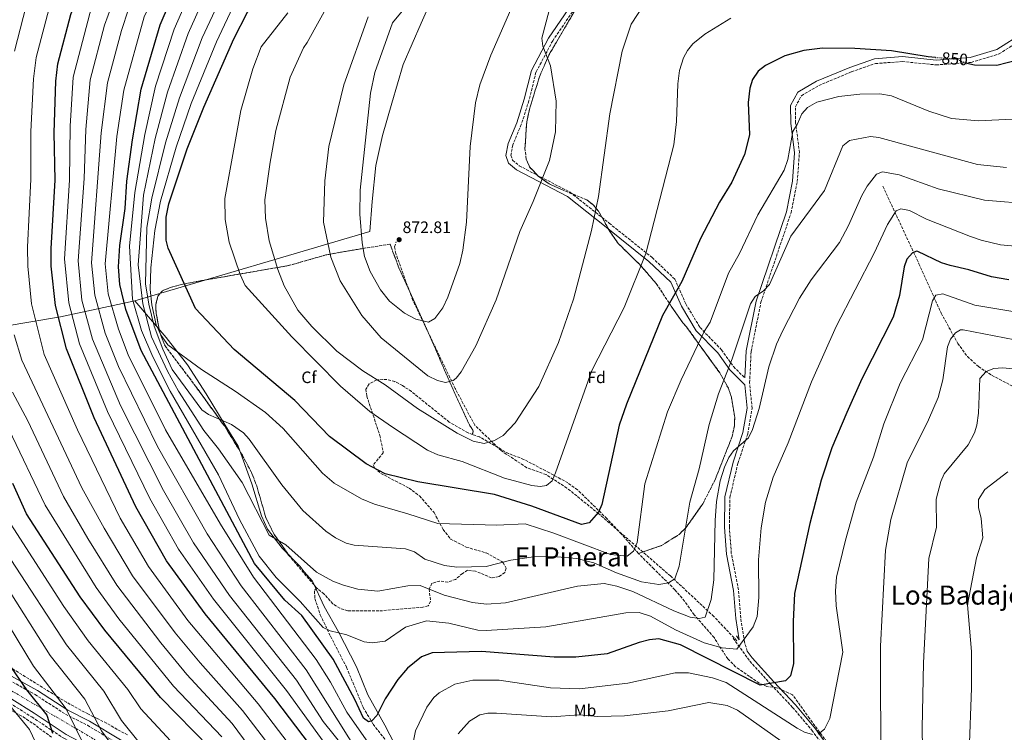
# Model space of a CAD drawing. Units: metres. Extents: x 617642 to 621121, y 4731747 to 4734119.
# Drawn here: x 619380 to 619974, y 4733326 to 4733756 of the extents above; entities that cross this region are included whole.
import ezdxf
from ezdxf.enums import TextEntityAlignment as Align

# ---------------------------------------------------------------- set-up
doc = ezdxf.new("R2010")
doc.units = ezdxf.units.M
doc.header["$MEASUREMENT"] = 0
for name, pattern in [('DGN Style 3', [2.435891, 1.739922, -0.695969]), ('DGN Style 5', [1.217945, 0.521977, -0.695969]), ('DGN Style 7', [3.479844, 1.56593, -0.695969, 0.521977, -0.695969])]:
    doc.linetypes.add(name, pattern=pattern)
for name, color, linetype, lineweight in [('Camino', 7, 'DGN Style 3', 0), ('Cota de curva de nivel directora', 7, 'Continuous', 0), ('Cota de punto acotado terreno', 7, 'Continuous', 0), ('Curva de nivel directora', 30, 'Continuous', 30), ('Curva de nivel directora no vista', 30, 'DGN Style 5', 30), ('Curva de nivel intermedia', 30, 'Continuous', 0), ('Etiqueta de uso rústico', 92, 'Continuous', 0), ('Etiqueta de zona arbolada', 92, 'Continuous', 0), ('Linea de separación interior de zonas arboladas', 92, 'DGN Style 3', 0), ('Límite de municipio', 7, 'Continuous', 0), ('Línea eléctrica', 6, 'DGN Style 7', 0), ('Margen derecho', 7, 'Continuous', 0), ('Punto acotado terreno (símbolo)', 7, 'Continuous', 0), ('Senda', 7, 'DGN Style 3', 0), ('Texto de Área (paraje) menor', 7, 'Continuous', 0), ('Vaguada', 142, 'DGN Style 3', 13), ('Zona arbolada', 92, 'DGN Style 3', 0)]:
    doc.layers.add(name, color=color, linetype=linetype, lineweight=lineweight)
doc.styles.add('Style-Arial', font='arial.ttf')

# ---------------------------------------------------------------- blocks, each defined once
blk = doc.blocks.new('5PATER')
at = {"layer": 'Punto acotado terreno (símbolo)', "linetype": 'Continuous', "lineweight": 0}
h = blk.add_hatch(color=51, dxfattribs=at)
edge = h.paths.add_edge_path()
edge.add_ellipse((0, 0), major_axis=(-0.11, -0.111), ratio=0.999422, start_angle=0, end_angle=360)

msp = doc.modelspace()

# ---------------------------------------------------------------- linework, layer by layer
at = {"layer": 'Camino', "color": 7, "linetype": 'DGN Style 3', "lineweight": 0}
for points in [[(619733.11, 4733788.56, 863), (619701.9, 4733742.94, 863.91), (619691.84, 4733723.92, 865.55), (619687.54, 4733706.79, 866.3), (619682.99, 4733692.37, 866.29), (619677.87, 4733680.13, 866.65), (619676.73, 4733673.9, 866.53), (619677.73, 4733670.89, 866.15), (619681.68, 4733667.49, 865.92), (619712.41, 4733651.52, 862.66), (619735.99, 4733632.84, 857.88), (619761.92, 4733612.07, 853.69), (619775.61, 4733599.06, 850.69), (619782.22, 4733584.13, 848.28), (619790.81, 4733569.82, 844.88), (619803.8, 4733556.43, 840.34), (619811.03, 4733546.24, 838.34), (619817.8, 4733539.48, 836.61)], [(619819.26, 4733374.54, 829.25), (619817.58, 4733380.15, 829.43), (619815.35, 4733394.53, 830.7), (619814.02, 4733411.57, 831.61), (619809.68, 4733433.48, 832.7), (619808.49, 4733449.53, 833.23), (619808.84, 4733467.35, 833.56), (619813.62, 4733487.87, 834.27), (619819.6, 4733505.69, 834.45), (619822.22, 4733521.08, 835.39), (619820.73, 4733536.56, 835.87), (619821.62, 4733555.42, 836.58), (619827.56, 4733585.11, 838.17), (619845.7, 4733639.02, 841.26), (619849.45, 4733657.91, 842.04), (619850.75, 4733675.47, 843.94), (619848.48, 4733693.45, 844.69), (619848.32, 4733703.07, 844.88), (619852.02, 4733709.79, 845), (619862.47, 4733715.94, 845.66), (619882.21, 4733724.16, 846.79), (619896.64, 4733729.18, 847.78), (619912.89, 4733730.41, 848.47), (619933.31, 4733728.35, 848.48), (619954.37, 4733729.86, 849.43), (619971.21, 4733734.96, 849.67), (619987.61, 4733745.45, 850.33)], [(619205.86, 4733442.49, 718.64), (619209.46, 4733436.09, 721.07), (619213.09, 4733432.17, 722.6), (619232.7, 4733423.06, 727.66), (619252.44, 4733415.14, 732.42), (619263.6, 4733403.29, 734.47), (619268.73, 4733401, 734.96), (619273.7, 4733399.79, 735.02), (619282.39, 4733395.47, 735.41), (619300.26, 4733384.02, 736.53), (619315.85, 4733376.86, 735.6), (619328.28, 4733368.98, 736.84), (619348.52, 4733354.9, 740.09), (619374.38, 4733343.2, 743.66), (619387.6, 4733334.84, 747.79), (619406.97, 4733321.95, 751.62), (619432.72, 4733308.44, 757.73), (619447.16, 4733299.71, 758.81), (619457.09, 4733293.33, 760), (619475.7, 4733281.36, 764.61), (619504.73, 4733265.69, 766.31), (619523.63, 4733256.11, 766.73)], [(619258.59, 4733412.42, 732.42), (619270.83, 4733406.54, 735.7), (619280.19, 4733402.57, 736.71), (619295.41, 4733398.49, 738.16), (619298.28, 4733396.86, 739.18), (619310.71, 4733392.04, 738.99), (619320.33, 4733389.81, 739.13), (619326.36, 4733386.25, 739.28), (619343.8, 4733374.46, 741.69), (619371.86, 4733358.3, 748.56), (619389.6, 4733348.32, 751.75), (619407.93, 4733336.56, 754.75), (619421.18, 4733329.81, 757.14), (619439.63, 4733318.68, 762.62), (619452.07, 4733310.83, 765.4), (619460.54, 4733305.18, 766.19), (619475.54, 4733294.47, 766), (619518.55, 4733271.11, 770.34), (619536.96, 4733260.18, 771.25)], [(619872.02, 4733307.65, 816.59), (619858.73, 4733326.27, 819.72), (619846.64, 4733340.61, 822.47), (619833.56, 4733354.49, 824.66), (619820.36, 4733369, 828.7), (619810.83, 4733382.42, 830.48)]]:
    msp.add_polyline3d(points, dxfattribs=at)
at = {"layer": 'Curva de nivel directora', "color": 30, "linetype": 'Continuous', "lineweight": 30, "flags": 128}
for points, elevation in [([(619399.38, 4733606.94), (619399.29, 4733617.57), (619401.68, 4733658.89), (619401.11, 4733687.29), (619402.19, 4733718.52), (619403.32, 4733729.02), (619411.11, 4733758.74), (619417.61, 4733776.5), (619421.54, 4733784.26), (619438.23, 4733810.34), (619448.62, 4733823.51), (619460.63, 4733841.23), (619471.42, 4733860.09), (619501.63, 4733933.29), (619515.45, 4733968.91), (619526.15, 4733995.77), (619541.14, 4734028.51), (619567.97, 4734078.56), (619575.36, 4734093.96)], 800), ([(619932.78, 4733732.94), (619928.44, 4733733.26), (619906.33, 4733736.86), (619884.1, 4733738.28), (619864.69, 4733738.44), (619853.49, 4733737.12), (619841.87, 4733733.86), (619830.29, 4733728.06), (619825.84, 4733724.67), (619822.37, 4733719.56), (619820.79, 4733714.36), (619819.94, 4733705.72), (619820.68, 4733686.09), (619817.59, 4733674.37), (619809.93, 4733657.64), (619802.53, 4733645.54), (619791.12, 4733623.65), (619779.81, 4733597.73), (619768.13, 4733577.13), (619746.36, 4733523.58), (619742.01, 4733511.02), (619731.65, 4733462.95), (619729.52, 4733458.41), (619724, 4733451.89), (619719.24, 4733450.93), (619689.34, 4733461.96), (619666.79, 4733469.05), (619620.58, 4733476.64), (619610.65, 4733479.1), (619600.85, 4733481.55), (619589.32, 4733487.58), (619567.23, 4733504.13), (619546.26, 4733525.91), (619509.67, 4733556.54), (619486.48, 4733581.32), (619469.93, 4733617.7), (619468.69, 4733622.55), (619468.79, 4733636.46), (619470.4, 4733644.46), (619481.31, 4733677.63), (619491.39, 4733702.96), (619509.55, 4733744.2), (619542.5, 4733808.59)], 850), ([(619977.15, 4733598.61), (619966.6, 4733600.4), (619952.89, 4733604.74), (619941.62, 4733607.21), (619936.58, 4733608.83), (619922.2, 4733615.71), (619921.51, 4733615.9), (619918.92, 4733614.85), (619915.62, 4733611.15), (619913.92, 4733606.44), (619911.2, 4733589.28), (619907.28, 4733576.04), (619888.49, 4733538.84), (619879.47, 4733518.58), (619870.23, 4733497.3), (619863.79, 4733477.64), (619857.1, 4733451.54), (619847.78, 4733409.34), (619846.98, 4733392.51), (619847.2, 4733367), (619845.3, 4733359.7), (619842.29, 4733356.57), (619827.1, 4733354.01), (619778.96, 4733378.4), (619766.02, 4733381.92), (619760.41, 4733381.45), (619754.02, 4733379.71), (619734.68, 4733372.86), (619715.93, 4733370.92), (619702.9, 4733370.85), (619658.88, 4733374.25), (619629.13, 4733373.44), (619622.76, 4733371.2), (619614.4, 4733364.25), (619608.43, 4733357.47), (619600.87, 4733345.84), (619595.81, 4733335.62), (619592.85, 4733332.55), (619590.7, 4733331.94), (619587.77, 4733334.02), (619582.58, 4733345.45), (619569.42, 4733369.69), (619550.63, 4733396.04), (619540.32, 4733405.39), (619521.92, 4733427.39), (619453.71, 4733556.06), (619444.32, 4733580.76), (619440.76, 4733595.88), (619439.99, 4733606.46), (619440.67, 4733619.38), (619443.88, 4733641.64), (619445.05, 4733658.13), (619448.41, 4733683.13), (619453.69, 4733713.67), (619465.03, 4733752.48), (619480.71, 4733789.2)], 825), ([(619982.3, 4733731.14), (619969.97, 4733727.93), (619956.44, 4733728.17), (619951.74, 4733729.14)], 850), ([(619572.91, 4733295.03), (619534.27, 4733346.02), (619492.32, 4733396.96), (619468.93, 4733429.06), (619450.48, 4733461.64), (619425.31, 4733515.4), (619408.55, 4733557.04), (619401.9, 4733583.18), (619399.38, 4733606.94)], 800), ([(619653.77, 4733037.4), (619648.29, 4733061.05), (619641.72, 4733085.35), (619618.61, 4733131.54), (619612.43, 4733151.45), (619609.15, 4733158.61), (619598.02, 4733177.41), (619572.02, 4733212.41), (619565, 4733226.58), (619557.84, 4733249.43), (619555.64, 4733253.93), (619552.67, 4733258.02), (619543.11, 4733268.17), (619527.3, 4733281.36), (619515.96, 4733289.68), (619510, 4733295.33), (619502.87, 4733304.32), (619495.2, 4733315.95), (619465.28, 4733346.5), (619431.67, 4733387.14), (619416.82, 4733407.37), (619384.52, 4733457.41), (619376.27, 4733475.75)], 775), ([(619373.39, 4733367.38), (619384.37, 4733351.14), (619396.67, 4733335.88), (619400.08, 4733325.06)], 750)]:
    msp.add_lwpolyline(points, dxfattribs=dict(at, elevation=elevation))
at = {"layer": 'Curva de nivel directora no vista', "color": 30, "linetype": 'DGN Style 5', "lineweight": 30, "elevation": 850, "flags": 128}
msp.add_lwpolyline([(619932.78, 4733732.94), (619945.65, 4733731.98), (619951.54, 4733729.19), (619951.74, 4733729.14)], dxfattribs=at)
at = {"layer": 'Curva de nivel intermedia', "color": 30, "linetype": 'Continuous', "lineweight": 0, "flags": 128}
for points, elevation in [([(619377.15, 4733736.6), (619385.93, 4733770.4), (619394.82, 4733793.96), (619407.92, 4733821.62), (619431.57, 4733853.74), (619444.33, 4733875.1), (619452.94, 4733895.23), (619476.9, 4733962.23), (619490.12, 4733995.55), (619505.64, 4734027.03), (619530.7, 4734071.48), (619545.35, 4734093.45)], 790), ([(619542.33, 4733319.01), (619524.2, 4733342.74), (619481.81, 4733393.12), (619458.03, 4733425.54), (619441.03, 4733454.89), (619415.15, 4733508.05), (619395.14, 4733553.56), (619387.44, 4733584.16), (619385.17, 4733606.83), (619384.96, 4733618.33), (619387.13, 4733659.44), (619387.12, 4733688.14), (619388.67, 4733719.89), (619390.23, 4733732.81), (619399.08, 4733766.44), (619407.49, 4733787.43), (619421.56, 4733813.55), (619444.7, 4733845.41), (619456.57, 4733865.18), (619469.35, 4733895.2), (619510.18, 4734000.12), (619524.73, 4734030.64), (619560.31, 4734093.71)], 795), ([(619598.84, 4733273.24), (619569.66, 4733311.57), (619541.3, 4733350.76), (619497.18, 4733405.84), (619476.07, 4733436.15), (619458.76, 4733466.57), (619433.28, 4733519.09), (619416.41, 4733559.92), (619409.9, 4733584.75), (619407.46, 4733611.35), (619410.36, 4733658.74), (619410.74, 4733691.46), (619412.6, 4733721.02), (619422.6, 4733759.49), (619427.1, 4733771.7), (619431.02, 4733779.73), (619446.72, 4733806.11), (619456.37, 4733819.17), (619467.84, 4733836.88), (619480.06, 4733858.51), (619511.92, 4733929.76), (619519.03, 4733947.69), (619551.53, 4734024.92), (619586.07, 4734094.15)], 805), ([(619604.03, 4733281.6), (619563.47, 4733331.98), (619547.26, 4733356.99), (619506.87, 4733408.08), (619485.3, 4733439.94), (619467.04, 4733471.5), (619441.26, 4733522.78), (619424.28, 4733562.79), (619417.9, 4733586.31), (619415.59, 4733610.13), (619419.2, 4733659.88), (619420.16, 4733689.37), (619422.91, 4733719.27), (619431.56, 4733752.4), (619438.24, 4733770.73), (619452.67, 4733797.58), (619475.05, 4733832.53), (619487.83, 4733855.17), (619522.52, 4733926.97), (619537.83, 4733964.48), (619572.07, 4734043.29), (619596.76, 4734094.34)], 810), ([(619425.59, 4733589.39), (619423.72, 4733608.9), (619429.57, 4733687.29), (619433.24, 4733717.53), (619441.78, 4733749.23), (619446.06, 4733762.09), (619461.3, 4733793.27), (619494.97, 4733850.56), (619525.55, 4733909.04), (619550.11, 4733964.12), (619581.27, 4734038.68), (619607.28, 4734094.52)], 815), ([(619602.03, 4733302.85), (619577.69, 4733337.73), (619567.76, 4733355.75), (619559.18, 4733369.45), (619521.42, 4733419.2), (619501.42, 4733451.24), (619468.37, 4733508.19), (619445.8, 4733553.47), (619439.87, 4733568.9), (619433.73, 4733590.2), (619431.83, 4733608.36), (619438.99, 4733685.21), (619443.14, 4733713.16), (619455.54, 4733757.29), (619472.21, 4733793.42), (619528.36, 4733892.35)], 820), ([(619756.96, 4733764.71), (619749.29, 4733753.06), (619743.74, 4733736.63), (619736.44, 4733698.82), (619729.58, 4733649.04), (619725.28, 4733628.46), (619714.51, 4733587.03), (619705.49, 4733560.9), (619693.61, 4733534.17), (619679.18, 4733512.41), (619671.95, 4733504.6), (619666.71, 4733501.61), (619660.48, 4733499.91), (619653.91, 4733501.18), (619644.34, 4733506.19), (619620.41, 4733520.89), (619600.82, 4733535.24), (619587.46, 4733543.72), (619571.6, 4733555.65), (619556.64, 4733570.49), (619548.2, 4733580.32), (619540, 4733595.07), (619536.09, 4733604.9), (619530.9, 4733622.13), (619528.65, 4733635.94), (619528.33, 4733646.91), (619531.36, 4733669.6), (619534.88, 4733688.76), (619543.51, 4733720.94), (619551.52, 4733738.72), (619553.73, 4733741.99), (619613.78, 4733850.32)], 860), ([(619990.06, 4733618.26), (619972.18, 4733619.8), (619960.46, 4733622.55), (619954.03, 4733624.89), (619927.49, 4733635.27), (619917.19, 4733640.43), (619912.03, 4733641.49), (619909.11, 4733640.33), (619903.9, 4733632.03), (619895.85, 4733614.66), (619872.92, 4733570.5), (619857.99, 4733537.02), (619844.01, 4733500.35), (619834.88, 4733479.56), (619830.27, 4733464.42), (619827.74, 4733448.93), (619826.18, 4733429.72), (619826.22, 4733406.82), (619825.33, 4733395.49), (619822.84, 4733389.28), (619813.07, 4733375.65), (619804.13, 4733376.57), (619793.2, 4733379.61), (619776, 4733387.32), (619760.83, 4733395.62), (619754.07, 4733397.77), (619745.95, 4733397.66), (619697.82, 4733389.29), (619661.81, 4733386.92), (619656.83, 4733387.22), (619639.2, 4733391.41), (619625.74, 4733392.86), (619613.11, 4733389.08), (619600.76, 4733380.56), (619593.05, 4733379.56), (619588.08, 4733380.23), (619577.78, 4733384.32), (619567.6, 4733386.77), (619563.48, 4733388.85), (619549.48, 4733404.54), (619535.14, 4733419.03), (619524.78, 4733431.85), (619512.89, 4733453.96), (619500.29, 4733480.95), (619471.13, 4733531.39), (619460.73, 4733552.19), (619453.83, 4733567.99), (619448.43, 4733586.89), (619446.52, 4733619.04), (619449.84, 4733651.41), (619455.75, 4733686.46), (619462.37, 4733715.44), (619473.53, 4733749.91), (619489.11, 4733785.42)], 830), ([(619991.6, 4733644.37), (619962.5, 4733646.64), (619934.47, 4733653.49), (619910.96, 4733662.04), (619900.91, 4733663.88), (619897.25, 4733662.38), (619891.69, 4733655.2), (619888.47, 4733649.57), (619880.33, 4733631.36), (619874.88, 4733621.2), (619857.91, 4733598.61), (619850.91, 4733587.52), (619840.66, 4733568.12), (619836.86, 4733559.73), (619832.22, 4733546.12), (619826.39, 4733520.91), (619822.36, 4733508.23), (619820, 4733503.33), (619811.09, 4733495.48), (619808.19, 4733491.39), (619805.53, 4733485.5), (619802.91, 4733477.31), (619800.75, 4733464.84), (619799.86, 4733453.43), (619799.23, 4733417.59), (619797.49, 4733405.77), (619793.97, 4733395.1), (619790.22, 4733394.23), (619784.86, 4733394.97), (619775.05, 4733398.82), (619750.23, 4733410.59), (619740.59, 4733413.77), (619732.91, 4733415.3), (619716.88, 4733413.72), (619673.53, 4733403.75), (619661.98, 4733402.8), (619653.45, 4733403.85), (619636.42, 4733408.41), (619622, 4733414.2), (619614.43, 4733413.9), (619596.46, 4733410.83), (619584.34, 4733412.04), (619575.72, 4733414.39), (619569.3, 4733416.68), (619559.34, 4733422.21), (619541, 4733438.63), (619530.76, 4733444.52), (619514.52, 4733476.29), (619500.36, 4733496.71), (619491.5, 4733507.75), (619476.07, 4733531.55), (619469.51, 4733543.53), (619459.77, 4733564.26), (619454.55, 4733584.14), (619451.73, 4733607.79), (619454.98, 4733649.67), (619462.08, 4733683.88), (619469.53, 4733712), (619482.03, 4733747.34), (619495.31, 4733777.16)], 835), ([(619975.69, 4733666.48), (619958.13, 4733668.34), (619898.59, 4733684.59), (619893.62, 4733685.13), (619880.9, 4733682.75), (619876.98, 4733679.56), (619865.83, 4733652.54), (619845.5, 4733625.04), (619832.62, 4733595.93), (619829.15, 4733592.02), (619824.08, 4733588.5), (619821.35, 4733584.14), (619810.12, 4733551.03), (619801.86, 4733529.75), (619796.27, 4733511.37), (619790.34, 4733484.59), (619784.66, 4733464.48), (619778.17, 4733425.89), (619775.52, 4733418.15), (619771.73, 4733415.67), (619765.98, 4733414.79), (619755.49, 4733416.46), (619740.36, 4733421.89), (619726.79, 4733427.87), (619716.41, 4733430.43), (619702.23, 4733431.68), (619690.35, 4733431.46), (619676.73, 4733429.39), (619661.68, 4733425.58), (619644.07, 4733425.25), (619636.59, 4733426.28), (619624.76, 4733429.97), (619618.44, 4733434.54), (619613.17, 4733436.34), (619582.19, 4733438.46), (619577.35, 4733439.72), (619570.9, 4733442.86), (619565.05, 4733446.93), (619551.14, 4733459.39), (619538.48, 4733474.95), (619518.77, 4733502.55), (619515.39, 4733506.25), (619508.15, 4733511.34), (619494.26, 4733517.42), (619490.16, 4733520.28), (619472.43, 4733544.55), (619466.65, 4733556.73), (619461.49, 4733570.63), (619458.21, 4733584.04), (619456.33, 4733596.33), (619457.13, 4733630.29), (619460.12, 4733647.93), (619468.4, 4733681.31), (619476.69, 4733708.55), (619490.53, 4733744.77), (619505.91, 4733777.87)], 840), ([(619979.18, 4733695.62), (619958.74, 4733694.57), (619942.47, 4733695.99), (619928.85, 4733700.41), (619906.34, 4733709.66), (619899.32, 4733710.92), (619887.22, 4733710.7), (619874.5, 4733709.28), (619861.29, 4733705.81), (619855.55, 4733702.58), (619852.16, 4733698.87), (619849.5, 4733692.4), (619846.83, 4733688.16), (619843.74, 4733671.22), (619841.55, 4733664.87), (619825.62, 4733637.8), (619814.52, 4733614.59), (619807.89, 4733602.62), (619796.93, 4733573.04), (619793.39, 4733567.43), (619779.39, 4733538.28), (619771.22, 4733518.88), (619757.45, 4733475.43), (619752.87, 4733440.02), (619750.68, 4733434.8), (619746.76, 4733431.77), (619736.76, 4733432.95), (619702.61, 4733445.83), (619685.29, 4733451.35), (619668.29, 4733450.56), (619632.53, 4733451.51), (619614.46, 4733457.33), (619594.46, 4733463.27), (619586.51, 4733466.39), (619570.06, 4733475.97), (619563.06, 4733482), (619539.21, 4733508.94), (619528.59, 4733518.67), (619510.42, 4733531.53), (619489.96, 4733544.61), (619469.76, 4733559.34), (619465.68, 4733564.95), (619462.61, 4733571.55), (619460.09, 4733583.52), (619459.09, 4733592.77), (619459.41, 4733605.93), (619461.93, 4733628.49), (619465.26, 4733646.19), (619474.73, 4733678.73), (619483.85, 4733705.11), (619499.03, 4733742.2), (619510.45, 4733766.62)], 845), ([(619699.77, 4733761.18), (619695.36, 4733744.54), (619696, 4733739.62), (619700.52, 4733727.74), (619703.96, 4733706.58), (619703.63, 4733688.03), (619700.02, 4733670.7), (619690.17, 4733645.84), (619682, 4733627.76), (619667.75, 4733586.67), (619655.49, 4733558.83), (619646.79, 4733543.11), (619643.69, 4733539.33), (619641.83, 4733537.95), (619637.17, 4733536.73), (619632.33, 4733537.94), (619626.5, 4733540.77), (619598.46, 4733563.6), (619586.67, 4733577.03), (619573.63, 4733598.09), (619568.09, 4733612.39), (619563.59, 4733633.49), (619564.42, 4733658.45), (619566.77, 4733679.15), (619575.9, 4733716.3), (619590.53, 4733757.47)], 865), ([(619615.19, 4733765.67), (619605.22, 4733753.82), (619594.65, 4733723.78), (619591.9, 4733711.24), (619585.76, 4733652.74), (619585.62, 4733638.21), (619586.87, 4733621.03), (619588.46, 4733612.67), (619591.76, 4733603.69), (619598.02, 4733592.6), (619603.4, 4733585.87), (619612.48, 4733578.56), (619619.26, 4733574.95), (619627.06, 4733573.07), (619630.85, 4733575.26), (619635.69, 4733581.78), (619638.62, 4733588.1), (619645.83, 4733608.5), (619647.68, 4733616.53), (619649.94, 4733633.4), (619652.13, 4733679.22), (619655.3, 4733705.54), (619657.93, 4733716.3), (619664.54, 4733734.16), (619676.69, 4733761.9)], 870), ([(619809.43, 4733756.49), (619793.7, 4733746.87), (619786.43, 4733741.06), (619783.33, 4733737.14), (619780.85, 4733732.57), (619778.46, 4733725.05), (619777.43, 4733717.04), (619776.69, 4733694.17), (619775.03, 4733680.19), (619758.03, 4733614.53), (619744.94, 4733582.03), (619725.47, 4733543.86), (619703.6, 4733482.06), (619701.58, 4733477.38), (619698.27, 4733474.5), (619694.36, 4733473.83), (619689.41, 4733474.57), (619672.81, 4733479.02), (619647.22, 4733489.05), (619632.59, 4733492.96), (619626.47, 4733495.76), (619605.3, 4733509.69), (619591.65, 4733519.13), (619573.9, 4733534.56), (619544.6, 4733564.18), (619516.41, 4733595.21), (619513.32, 4733601.78), (619506.65, 4733621.4), (619504.28, 4733635), (619504.07, 4733647.69), (619513.81, 4733700.8), (619521.04, 4733726.09), (619526.05, 4733739.21), (619542.17, 4733759.88)], 855), ([(619585.41, 4733311.95), (619553.22, 4733363.22), (619513.92, 4733413.97), (619493.48, 4733445.38), (619463.49, 4733498.14), (619439.91, 4733546.31), (619431.87, 4733566.4), (619425.59, 4733589.39)], 815), ([(619997.64, 4733576.44), (619956.62, 4733583.31), (619937.38, 4733590.18), (619932.97, 4733589.42), (619930.99, 4733585.88), (619924.95, 4733562.51), (619911.58, 4733536.28), (619901.71, 4733511.82), (619895.54, 4733491.52), (619885, 4733464.53), (619878.52, 4733441.59), (619873.17, 4733419.16), (619872.55, 4733410.94), (619872.94, 4733401.85), (619876.89, 4733373.9), (619869.18, 4733333.85), (619865.9, 4733327.44), (619862.01, 4733324.39)], 820), ([(619535.33, 4733311.96), (619514.77, 4733338.69), (619489.13, 4733367.51), (619474.22, 4733385.58), (619448.45, 4733419.97), (619431.25, 4733448.69), (619417.89, 4733473.19), (619381.73, 4733550.08), (619376.97, 4733565.49)], 790), ([(619980.63, 4733562.42), (619949.52, 4733568.45), (619948.01, 4733568.57), (619944.91, 4733566.72), (619942, 4733562.81), (619940.2, 4733558.13), (619937.24, 4733538.31), (619934.38, 4733527.57), (619928.65, 4733514.13), (619915.78, 4733488.12), (619905.84, 4733453.96), (619902.77, 4733435.53), (619899.71, 4733377.52), (619899.87, 4733299.29)], 815), ([(619996.63, 4733543.26), (619973.19, 4733545.46), (619968, 4733545.19), (619963.39, 4733543.31), (619959.67, 4733539.17), (619958.86, 4733518.15), (619957.83, 4733511.01), (619956.35, 4733506.23), (619952.66, 4733498.99), (619938.17, 4733481.63), (619936.05, 4733476.9), (619933.35, 4733466.22), (619933.38, 4733449.34), (619928.8, 4733430.45), (619925.65, 4733367.57), (619924.75, 4733328.13), (619925.47, 4733290.84)], 810), ([(619663.16, 4733051.3), (619660.5, 4733064.18), (619653.31, 4733092.75), (619633.67, 4733137.48), (619625.76, 4733160.92), (619612.22, 4733187.96), (619587.74, 4733223.52), (619580.25, 4733237.05), (619570.75, 4733257.83), (619566.59, 4733265), (619547.22, 4733286.84), (619535.36, 4733297.69), (619524.99, 4733308.63), (619508.51, 4733330.79), (619481.18, 4733360.51), (619465.49, 4733379.51), (619438.88, 4733414.42), (619421.43, 4733442.48), (619406.77, 4733467.93), (619385.26, 4733513.63), (619375.92, 4733530.85)], 785), ([(619502.25, 4733322.89), (619473.23, 4733353.5), (619456.55, 4733373.69), (619440.25, 4733393.97), (619426.51, 4733413), (619395.64, 4733462.67), (619373.77, 4733508.44)], 780), ([(619976.41, 4733482.68), (619962.68, 4733472.17), (619958.8, 4733466.14), (619958.79, 4733461.32), (619960.33, 4733454.53), (619961.5, 4733442.86), (619957.69, 4733430.92), (619952.26, 4733402.46), (619954.58, 4733374.4), (619954.64, 4733352.23), (619953.21, 4733313.54)], 805), ([(619484.39, 4733306.31), (619453.33, 4733339.78), (619445.58, 4733351.36), (619421.59, 4733380.71), (619406.95, 4733401.5), (619357.8, 4733477.8)], 770), ([(619453.28, 4733318.45), (619441.84, 4733332.74), (619431.06, 4733350.45), (619408.67, 4733378.3), (619375.07, 4733429.76)], 765), ([(619442.03, 4733309.79), (619429.79, 4733326.39), (619419.59, 4733345.59), (619398.72, 4733371.86), (619370.75, 4733416.21)], 760), ([(619419.06, 4733317.91), (619408.36, 4733339.67), (619388.77, 4733365.41), (619363.57, 4733406.79)], 755), ([(619858.65, 4733324.3), (619853.85, 4733325.68), (619849.37, 4733328.11), (619806.56, 4733355.7), (619798.23, 4733358.47), (619783.91, 4733361.42), (619775.9, 4733361.42), (619747.16, 4733355.17), (619718.16, 4733351.74), (619700.59, 4733352.33), (619669.59, 4733356.96), (619653.66, 4733357.03), (619642.82, 4733354.65), (619633.36, 4733349.32), (619630.13, 4733346.61), (619626.06, 4733340.69), (619619.12, 4733326.37), (619617.74, 4733319.48)], 820), ([(619374.39, 4733341.77), (619386.23, 4733327.33), (619395.75, 4733307.36)], 745), ([(619860.86, 4733305.39), (619813.44, 4733338.93), (619807.08, 4733341.66), (619796.03, 4733343.59), (619771.53, 4733338.53), (619745.28, 4733335.55), (619729.12, 4733335.15), (619717.83, 4733336.05), (619701.2, 4733334.95), (619667.98, 4733337.02), (619662.75, 4733337.02), (619657.86, 4733336.01), (619651.7, 4733332.22), (619644.94, 4733324.57)], 815)]:
    msp.add_lwpolyline(points, dxfattribs=dict(at, elevation=elevation))
at = {"layer": 'Linea de separación interior de zonas arboladas', "color": 92, "linetype": 'DGN Style 3', "lineweight": 0}
for points in [[(619753.61, 4733433.47, 843.95), (619767.48, 4733438.21, 841.4), (619778.18, 4733445, 839.04), (619782.27, 4733449.04, 838.31), (619792.49, 4733463.43, 837.37), (619799.85, 4733477.87, 836.73), (619810.16, 4733504.02, 836.49), (619811.63, 4733510.73, 836.49), (619811.72, 4733515.71, 836.98), (619809.72, 4733527.86, 838.24), (619807.91, 4733533.2, 838.99), (619802.72, 4733542.47, 840.31), (619782.62, 4733570.26, 844.13), (619780.41, 4733572.75, 845.95), (619773.47, 4733582.78, 849.59), (619764.43, 4733596.36, 852.53), (619754.22, 4733608.06, 855.6), (619741.42, 4733620.65, 856.71), (619736.89, 4733626.96, 857.37), (619729.52, 4733640.12, 859.19), (619726.37, 4733643.91, 859.93), (619722.6, 4733646.85, 860.7), (619707.44, 4733653.11, 863.8), (619699.87, 4733656.56, 864.34), (619693.43, 4733661.03, 865.06), (619687.98, 4733666.78, 865.43), (619685.94, 4733671.38, 865.59), (619685.19, 4733678.04, 865.61), (619686.22, 4733693.65, 865.61), (619687.87, 4733701.43, 865.52), (619693.88, 4733721.1, 865.06), (619699.6, 4733734.31, 864.62), (619725.93, 4733779.36, 863.97)], [(619559.5, 4733412.66, 832.91), (619542.6, 4733432.49, 834.41), (619533.87, 4733445.03, 834.6), (619528.97, 4733454.66, 835.41), (619523.33, 4733474.32, 836.62), (619520.2, 4733482.36, 836.64), (619514.67, 4733492.84, 837.04), (619504.02, 4733510.24, 838.33), (619486.55, 4733534.33, 840.41), (619468.03, 4733558.84, 844.36), (619465.01, 4733566.21, 847.17), (619462.65, 4733578.64, 848.29), (619462.39, 4733583.65, 848.29), (619463.76, 4733588.89, 848.48), (619466.58, 4733592.05, 848.85), (619471.04, 4733593.96, 850.1), (619477.25, 4733595.65, 850.73), (619488.23, 4733597.85, 851.29), (619542.3, 4733607.2, 860.48), (619565.28, 4733613.71, 867.89), (619572.88, 4733615.12, 869.5), (619587.54, 4733617.59, 871.57), (619603.77, 4733620.19, 872.3), (619609.37, 4733605.28, 871.43), (619626.55, 4733567.54, 869.43), (619642.07, 4733531.77, 864.54), (619651.45, 4733511.57, 863.24), (619653.97, 4733507.46, 861.72), (619653.53, 4733505.3, 860.7)]]:
    msp.add_polyline3d(points, dxfattribs=at)
at = {"layer": 'Límite de municipio', "color": 7, "linetype": 'Continuous', "lineweight": 0}
for points in [[(619785.44, 4734097.6, 880.44), (619777.22, 4734084.83, 881.66), (619760.12, 4734054.54, 881.77), (619736.12, 4734009.15, 882.3), (619715.93, 4733971.77, 881.52), (619706.5, 4733952.27, 880.76), (619695.71, 4733927.52, 880.06), (619680.72, 4733894.5, 877.22), (619661.85, 4733847.62, 873.05), (619645.38, 4733805.14, 870.72), (619622.59, 4733753.56, 870.88), (619611.8, 4733728.55, 870.99), (619604.77, 4733705.31, 870.74), (619599.15, 4733685.8, 870.55), (619595.14, 4733667.75, 870.43), (619593.02, 4733645.94, 870.44), (619591.55, 4733627.83, 870.62), (619449.89, 4733585.9, 831.1)], [(619449.89, 4733585.9, 831.1), (619404.95, 4733576.23, 800.74), (619336.8, 4733564.82, 776.28), (619283.94, 4733560.5, 755.36), (619196.19, 4733550.26, 725.08), (619123.8, 4733540.63, 704.5), (619056.4, 4733533.82, 687.77), (618996.51, 4733530.81, 680.5), (618964.4, 4733525.35, 683.74), (618919.51, 4733514.03, 694.81), (618880.47, 4733502.77, 705.85), (618843.62, 4733490.17, 713.38), (618809.61, 4733476.4, 721.9), (618777.3, 4733461.15, 728.08), (618730.49, 4733442.01, 734.69), (618694.47, 4733423.34, 739.54), (618682.87, 4733416.49, 735.89)], [(619609.76, 4733312.28, 821.96), (619600.7, 4733329.93, 823.97), (619590.36, 4733348.18, 826.27), (619583.5, 4733365, 826.92), (619572.69, 4733386.16, 830.1), (619564.09, 4733401.41, 831.93), (619557.01, 4733416.83, 833.56), (619552.01, 4733422.4, 833.72), (619549.5, 4733425.63, 833.91), (619538.61, 4733436.74, 834.1), (619529.88, 4733448.17, 835.21), (619526.33, 4733456.2, 835.33), (619520.4, 4733475.47, 836.17), (619512.08, 4733498.23, 837.84), (619504.33, 4733510.84, 839), (619492.94, 4733529.94, 842.36), (619481.61, 4733547.4, 843.71), (619468.66, 4733563.79, 845.32), (619449.89, 4733585.9, 831.1)]]:
    msp.add_polyline3d(points, dxfattribs=at)
at = {"layer": 'Línea eléctrica', "color": 6, "linetype": 'DGN Style 7', "lineweight": 0}
msp.add_polyline3d([(618144.16, 4734069.21, 710.4), (618181.65, 4734049.76, 710.2), (618339.82, 4733958.12, 710), (618494.27, 4733866.4, 706.68), (618657.47, 4733771.77, 698.57), (618878.7, 4733641.45, 688.9), (619222.17, 4733440.31, 726.65), (619451.41, 4733306.08, 762.92), (619656.64, 4733186.72, 807.74), (619803.65, 4733095.28, 772.32), (619961.88, 4732997.63, 756.54), (620129.96, 4732893.43, 760.11), (620238.51, 4732825.81, 755.07), (620404.58, 4732723.81, 726.03), (620566.55, 4732623.44, 685.73), (620731.65, 4732521.6, 645.82), (620900.93, 4732415.07, 619.58), (621059.02, 4732317.6, 582.21), (621084.03, 4732303.24, 580)], dxfattribs=at)
at = {"layer": 'Margen derecho', "color": 7, "linetype": 'Continuous', "lineweight": 0}
for points in [[(619730.59, 4733790.15, 863.38), (619699.36, 4733744.5, 864.29), (619689.05, 4733725.01, 865.93), (619684.68, 4733707.61, 866.66), (619680.19, 4733693.4, 866.66), (619675, 4733680.99, 867.02), (619673.65, 4733673.66, 866.84), (619675.16, 4733669.14, 866.3), (619679.99, 4733664.99, 865.93), (619710.77, 4733648.99, 862.66), (619734.13, 4733630.49, 857.92), (619759.95, 4733609.8, 853.74), (619773.13, 4733597.28, 850.83), (619779.57, 4733582.72, 848.46), (619788.44, 4733567.96, 845), (619801.51, 4733554.49, 840.45), (619808.75, 4733544.29, 838.45), (619817.86, 4733535.19, 836.08), (619819.22, 4733521.18, 835.72), (619816.7, 4733506.41, 834.81), (619810.75, 4733488.68, 834.63), (619805.86, 4733467.71, 833.9), (619805.5, 4733449.44, 833.54), (619806.71, 4733433.07, 832.99), (619811.06, 4733411.15, 831.9), (619812.38, 4733394.17, 830.99), (619814.36, 4733381.45, 830.17), (619812.72, 4733383.76, 830.48)], [(619817.8, 4733539.48, 836.61), (619818.73, 4733555.74, 837.36), (619824.76, 4733585.82, 839), (619842.9, 4733639.73, 842.09), (619846.57, 4733658.25, 842.82), (619847.82, 4733675.34, 844.64), (619845.56, 4733693.22, 845.37), (619845.42, 4733703.77, 845.73), (619849.88, 4733711.84, 845.91), (619861.14, 4733718.52, 846.46), (619881.13, 4733726.86, 847.55), (619896, 4733732.06, 848.46), (619912.91, 4733733.38, 849.01), (619933.34, 4733731.32, 849.01), (619953.82, 4733732.75, 850.1), (619969.97, 4733737.61, 850.46), (619985.84, 4733747.73, 851.19)], [(619223.14, 4733455.89, 726.24), (619226.78, 4733447.26, 728.12), (619229.67, 4733443.55, 728.88), (619243.52, 4733436.55, 730.28), (619289.02, 4733405.35, 738.16), (619299.49, 4733399.41, 739.18), (619311.54, 4733394.73, 738.99), (619321.38, 4733392.45, 739.13), (619327.87, 4733388.62, 739.28), (619337.05, 4733382.38, 740.05), (619345.29, 4733376.85, 741.69), (619373.25, 4733360.74, 748.56), (619391.05, 4733350.73, 751.75), (619409.33, 4733339, 754.75), (619422.55, 4733332.27, 757.14), (619441.11, 4733321.07, 762.62), (619453.6, 4733313.19, 765.4), (619462.14, 4733307.49, 766.19), (619477.03, 4733296.86, 766), (619519.94, 4733273.55, 770.34), (619538.4, 4733262.6, 771.25)], [(619258.59, 4733412.42, 732.42), (619265.14, 4733405.46, 734.47), (619269.58, 4733403.49, 734.96), (619274.6, 4733402.26, 735.02), (619283.68, 4733397.75, 735.41), (619301.51, 4733386.32, 736.53), (619317.1, 4733379.16, 735.6), (619329.73, 4733371.16, 736.84), (619349.82, 4733357.18, 740.09), (619375.62, 4733345.51, 743.66), (619389.02, 4733337.03, 747.79), (619408.3, 4733324.2, 751.62), (619434, 4733310.72, 757.73), (619448.54, 4733301.93, 759.77), (619450.18, 4733300.87, 760), (619477.03, 4733283.62, 763.56), (619491.26, 4733275.93, 765), (619505.94, 4733268.01, 766.31), (619524.81, 4733258.44, 766.73)], [(619873.93, 4733308.95, 816.59), (619860.56, 4733327.69, 819.72), (619848.37, 4733342.15, 822.47), (619835.26, 4733356.06, 824.66), (619822.17, 4733370.45, 828.7), (619819.26, 4733374.54, 829.25)]]:
    msp.add_polyline3d(points, dxfattribs=at)
at = {"layer": 'Senda', "color": 7, "linetype": 'DGN Style 3', "lineweight": 0}
msp.add_polyline3d([(619813, 4733380.84, 830.44), (619799.12, 4733395.44, 833.35), (619772.98, 4733419.9, 838.81), (619729.66, 4733457.49, 849.55), (619710.53, 4733472.97, 853.19), (619697.93, 4733481.06, 855.01), (619686.38, 4733485.24, 856.1), (619670.96, 4733495.4, 858.83), (619654.86, 4733511, 861.02), (619643.1, 4733533.01, 863.38), (619617.53, 4733586.22, 870.3), (619607.25, 4733614.49, 872.67), (619606.54, 4733618.56, 872.67), (619607.44, 4733621.68, 872.49)], dxfattribs=at)
at = {"layer": 'Vaguada', "color": 142, "linetype": 'DGN Style 3', "lineweight": 13}
msp.add_polyline3d([(619901.09, 4733655.22, 832.5), (619922.86, 4733608.35, 822.68), (619936.29, 4733578.48, 817.37), (619946.33, 4733560.29, 813.29), (619952.14, 4733552.32, 811.7), (619958.78, 4733546.28, 810.14), (619967.01, 4733540.94, 808.34), (619979.02, 4733534.63, 805.67), (619988.34, 4733531.12, 803.66), (619992.69, 4733528.92, 802.64), (619996.11, 4733526.32, 801.74), (620054.6, 4733467.4, 785.36), (620059.06, 4733458.88, 782.56), (620068.97, 4733438.78, 780.38), (620087.69, 4733413.64, 777.36), (620112.7, 4733388.57, 772.35), (620149.63, 4733355.51, 763.6), (620158.79, 4733349.53, 761.69)], dxfattribs=at)
at = {"layer": 'Zona arbolada', "color": 92, "linetype": 'DGN Style 3', "lineweight": 0}
for points in [[(619725.93, 4733779.36, 863.97), (619699.6, 4733734.31, 864.62), (619693.88, 4733721.1, 865.06), (619687.87, 4733701.43, 865.52), (619686.22, 4733693.65, 865.61), (619685.19, 4733678.04, 865.61), (619685.94, 4733671.38, 865.59), (619687.98, 4733666.78, 865.43), (619693.43, 4733661.03, 865.06), (619699.87, 4733656.56, 864.34), (619707.44, 4733653.11, 863.8), (619722.6, 4733646.85, 860.7), (619726.37, 4733643.91, 859.93), (619729.52, 4733640.12, 859.19), (619736.89, 4733626.96, 857.37), (619741.42, 4733620.65, 856.71), (619754.22, 4733608.06, 855.6), (619764.43, 4733596.36, 852.53), (619773.47, 4733582.78, 849.59), (619780.41, 4733572.75, 845.95), (619782.62, 4733570.26, 844.13), (619802.72, 4733542.47, 840.31), (619807.91, 4733533.2, 838.99), (619809.72, 4733527.86, 838.24), (619811.72, 4733515.71, 836.98), (619811.63, 4733510.73, 836.49), (619810.16, 4733504.02, 836.49), (619799.85, 4733477.87, 836.73), (619792.49, 4733463.43, 837.37), (619782.27, 4733449.04, 838.31), (619778.18, 4733445, 839.04), (619767.48, 4733438.21, 841.4), (619753.61, 4733433.47, 843.95), (619743.51, 4733445.11, 845.77), (619734.59, 4733454.54, 848.8), (619716.91, 4733471.93, 852.1), (619711.1, 4733476.11, 853.05), (619699.89, 4733482.15, 856.51), (619684.5, 4733490.26, 857.6), (619675.18, 4733493.87, 858.51), (619657.81, 4733503.79, 859.36), (619653.53, 4733505.3, 860.7), (619653.97, 4733507.46, 861.72), (619651.45, 4733511.57, 863.24), (619642.07, 4733531.77, 864.54), (619626.55, 4733567.54, 869.43), (619609.37, 4733605.28, 871.43), (619603.77, 4733620.19, 872.3), (619587.54, 4733617.59, 871.57), (619572.88, 4733615.12, 869.5), (619565.28, 4733613.71, 867.89), (619542.3, 4733607.2, 860.48), (619488.23, 4733597.85, 851.29), (619477.25, 4733595.65, 850.73), (619471.04, 4733593.96, 850.1), (619466.58, 4733592.05, 848.85), (619463.76, 4733588.89, 848.48), (619462.39, 4733583.65, 848.29), (619462.65, 4733578.64, 848.29), (619465.01, 4733566.21, 847.17), (619468.03, 4733558.84, 844.36), (619486.55, 4733534.33, 840.41), (619504.02, 4733510.24, 838.33), (619514.67, 4733492.84, 837.04), (619520.2, 4733482.36, 836.64), (619523.33, 4733474.32, 836.62), (619528.97, 4733454.66, 835.41), (619533.87, 4733445.03, 834.6), (619542.6, 4733432.49, 834.41), (619559.5, 4733412.66, 832.91), (619558.12, 4733410.92, 832.72), (619558.48, 4733406.24, 832.72), (619561.69, 4733396.47, 832.35), (619567.9, 4733383.51, 831.41), (619577.53, 4733364.79, 828.45), (619587.58, 4733340.56, 825.31), (619593.61, 4733330.44, 824.47), (619622.38, 4733293.12, 818.85)], [(619881.72, 4733300.09, 817.2), (619856.86, 4733333.89, 822.11), (619846.64, 4733348.26, 823.38), (619836.99, 4733352.49, 825.02), (619831.1, 4733353.23, 824.84), (619826.5, 4733355.22, 824.81), (619820.57, 4733359.33, 825.2), (619812.23, 4733365.15, 827.02), (619807.63, 4733369.9, 828.12), (619802.16, 4733378.03, 831.07), (619799.3, 4733382.76, 831.91), (619787.3, 4733396.54, 834.49), (619781.51, 4733404.63, 835.6), (619775.68, 4733411.56, 837.76), (619762.96, 4733424.2, 842.68), (619753.61, 4733433.47, 843.95), (619767.48, 4733438.21, 841.4), (619778.18, 4733445, 839.04), (619782.27, 4733449.04, 838.31), (619792.49, 4733463.43, 837.37), (619799.85, 4733477.87, 836.73), (619810.16, 4733504.02, 836.49), (619811.63, 4733510.73, 836.49), (619811.72, 4733515.71, 836.98), (619809.72, 4733527.86, 838.24), (619807.91, 4733533.2, 838.99), (619802.72, 4733542.47, 840.31), (619782.62, 4733570.26, 844.13), (619780.41, 4733572.75, 845.95), (619773.47, 4733582.78, 849.59), (619764.43, 4733596.36, 852.53), (619754.22, 4733608.06, 855.6), (619741.42, 4733620.65, 856.71), (619736.89, 4733626.96, 857.37), (619729.52, 4733640.12, 859.19), (619726.37, 4733643.91, 859.93), (619722.6, 4733646.85, 860.7), (619707.44, 4733653.11, 863.8), (619699.87, 4733656.56, 864.34), (619693.43, 4733661.03, 865.06), (619687.98, 4733666.78, 865.43), (619685.94, 4733671.38, 865.59), (619685.19, 4733678.04, 865.61), (619686.22, 4733693.65, 865.61), (619687.87, 4733701.43, 865.52), (619693.88, 4733721.1, 865.06), (619699.6, 4733734.31, 864.62), (619725.93, 4733779.36, 863.97)], [(619653.53, 4733505.3, 860.7), (619650.86, 4733506.24, 859.36), (619639.53, 4733512.76, 859.73), (619616.69, 4733531.24, 860.11), (619611.21, 4733534.85, 860.11), (619606.65, 4733537.34, 860.11), (619601.79, 4733538.59, 859.71), (619595.73, 4733538.25, 858.53), (619591.21, 4733535.8, 858.04), (619589.17, 4733532.63, 857.86), (619589.72, 4733528.55, 856.92), (619597.64, 4733504.7, 851.85), (619599.71, 4733494.3, 851.03), (619593.62, 4733486.89, 849.6), (619594.53, 4733485.05, 849.42), (619598.28, 4733481.79, 848.87), (619615.27, 4733472.92, 848.35), (619621.54, 4733468.21, 847.73), (619630.35, 4733458.12, 846.44), (619635.77, 4733447.96, 843.98), (619640.37, 4733442.22, 843.41), (619649.76, 4733437.31, 841.99), (619661.82, 4733433.83, 840.23), (619671.15, 4733428.69, 839.21), (619672.08, 4733427.89, 839.1), (619673.84, 4733424.56, 838.35), (619672.99, 4733421.91, 837.98), (619669.56, 4733419.57, 837.79), (619665, 4733418.75, 837.79), (619655.33, 4733422.85, 838.54), (619650.55, 4733423.34, 838.54), (619647.43, 4733421.48, 838.35), (619643.36, 4733417.88, 837.6), (619638.69, 4733416.23, 836.88), (619633.68, 4733416.81, 836.48), (619629.06, 4733415.47, 835.2), (619627.36, 4733412, 834.79), (619628.24, 4733404.54, 832.91), (619626.83, 4733401.87, 832.72), (619623.55, 4733401.07, 832.91), (619597.09, 4733398.77, 832.91), (619578.23, 4733398.81, 832.91), (619573.5, 4733400.43, 832.91), (619569.25, 4733403.11, 832.91), (619563.93, 4733409.04, 832.91), (619559.5, 4733412.66, 832.91)], [(619753.61, 4733433.47, 843.95), (619743.51, 4733445.11, 845.77), (619734.59, 4733454.54, 848.8), (619716.91, 4733471.93, 852.1), (619711.1, 4733476.11, 853.05), (619699.89, 4733482.15, 856.51), (619684.5, 4733490.26, 857.6), (619675.18, 4733493.87, 858.51), (619657.81, 4733503.79, 859.36), (619653.53, 4733505.3, 860.7)], [(619856.86, 4733333.89, 822.11), (619846.64, 4733348.26, 823.38), (619836.99, 4733352.49, 825.02), (619831.1, 4733353.23, 824.84), (619826.5, 4733355.22, 824.81), (619820.57, 4733359.33, 825.2), (619812.23, 4733365.15, 827.02), (619807.63, 4733369.9, 828.12), (619802.16, 4733378.03, 831.07), (619799.3, 4733382.76, 831.91), (619787.3, 4733396.54, 834.49), (619781.51, 4733404.63, 835.6), (619775.68, 4733411.56, 837.76), (619762.96, 4733424.2, 842.68), (619753.61, 4733433.47, 843.95)], [(619559.5, 4733412.66, 832.91), (619558.12, 4733410.92, 832.72), (619558.48, 4733406.24, 832.72), (619561.69, 4733396.47, 832.35), (619567.9, 4733383.51, 831.41), (619577.53, 4733364.79, 828.45), (619587.58, 4733340.56, 825.31), (619593.61, 4733330.44, 824.47), (619622.38, 4733293.12, 818.85)], [(619445.46, 4733323.95, 766.33), (619439.17, 4733327.29, 764.83), (619432.78, 4733331.08, 761.64), (619427.02, 4733333.88, 761.08), (619421.54, 4733336.62, 759.39), (619408.59, 4733343.65, 757.03), (619338.32, 4733387.32, 742.44)], [(619445.46, 4733323.95, 766.33), (619439.17, 4733327.29, 764.83), (619432.78, 4733331.08, 761.64), (619427.02, 4733333.88, 761.08), (619421.54, 4733336.62, 759.39), (619408.59, 4733343.65, 757.03), (619338.32, 4733387.32, 742.44)], [(619367.13, 4733343.07, 743.45), (619382.35, 4733334.89, 744.95), (619384.49, 4733333.55, 746.45), (619388.43, 4733330.81, 747.79), (619399.65, 4733322.49, 750.2)], [(619367.13, 4733343.07, 743.45), (619382.35, 4733334.89, 744.95), (619384.49, 4733333.55, 746.45), (619388.43, 4733330.81, 747.79), (619399.65, 4733322.49, 750.2)], [(619881.72, 4733300.09, 817.2), (619856.86, 4733333.89, 822.11)]]:
    msp.add_polyline3d(points, dxfattribs=at)
msp.add_polyline3d([(619653.53, 4733505.3, 860.7), (619650.86, 4733506.24, 859.36), (619639.53, 4733512.76, 859.73), (619616.69, 4733531.24, 860.11), (619611.21, 4733534.85, 860.11), (619606.65, 4733537.34, 860.11), (619601.79, 4733538.59, 859.71), (619595.73, 4733538.25, 858.53), (619591.21, 4733535.8, 858.04), (619589.17, 4733532.63, 857.86), (619589.72, 4733528.55, 856.92), (619597.64, 4733504.7, 851.85), (619599.71, 4733494.3, 851.03), (619593.62, 4733486.89, 849.6), (619594.53, 4733485.05, 849.42), (619598.28, 4733481.79, 848.87), (619615.27, 4733472.92, 848.35), (619621.54, 4733468.21, 847.73), (619630.35, 4733458.12, 846.44), (619635.77, 4733447.96, 843.98), (619640.37, 4733442.22, 843.41), (619649.76, 4733437.31, 841.99), (619661.82, 4733433.83, 840.23), (619671.15, 4733428.69, 839.21), (619672.08, 4733427.89, 839.1), (619673.84, 4733424.56, 838.35), (619672.99, 4733421.91, 837.98), (619669.56, 4733419.57, 837.79), (619665, 4733418.75, 837.79), (619655.33, 4733422.85, 838.54), (619650.55, 4733423.34, 838.54), (619647.43, 4733421.48, 838.35), (619643.36, 4733417.88, 837.6), (619638.69, 4733416.23, 836.88), (619633.68, 4733416.81, 836.48), (619629.06, 4733415.47, 835.2), (619627.36, 4733412, 834.79), (619628.24, 4733404.54, 832.91), (619626.83, 4733401.87, 832.72), (619623.55, 4733401.07, 832.91), (619597.09, 4733398.77, 832.91), (619578.23, 4733398.81, 832.91), (619573.5, 4733400.43, 832.91), (619569.25, 4733403.11, 832.91), (619563.93, 4733409.04, 832.91), (619559.5, 4733412.66, 832.91), (619542.6, 4733432.49, 834.41), (619533.87, 4733445.03, 834.6), (619528.97, 4733454.66, 835.41), (619523.33, 4733474.32, 836.62), (619520.2, 4733482.36, 836.64), (619514.67, 4733492.84, 837.04), (619504.02, 4733510.24, 838.33), (619486.55, 4733534.33, 840.41), (619468.03, 4733558.84, 844.36), (619465.01, 4733566.21, 847.17), (619462.65, 4733578.64, 848.29), (619462.39, 4733583.65, 848.29), (619463.76, 4733588.89, 848.48), (619466.58, 4733592.05, 848.85), (619471.04, 4733593.96, 850.1), (619477.25, 4733595.65, 850.73), (619488.23, 4733597.85, 851.29), (619542.3, 4733607.2, 860.48), (619565.28, 4733613.71, 867.89), (619572.88, 4733615.12, 869.5), (619587.54, 4733617.59, 871.57), (619603.77, 4733620.19, 872.3), (619609.37, 4733605.28, 871.43), (619626.55, 4733567.54, 869.43), (619642.07, 4733531.77, 864.54), (619651.45, 4733511.57, 863.24), (619653.97, 4733507.46, 861.72)], close=True, dxfattribs=at)

# ---------------------------------------------------------------- block references
at = {"layer": 'Punto acotado terreno (símbolo)', "color": 7, "linetype": 'Continuous', "lineweight": 0, "xscale": 10, "yscale": 10, "zscale": 10}
msp.add_blockref('5PATER', (619609.27, 4733622.88, 872.81), dxfattribs=at)

# ---------------------------------------------------------------- texts
at = {"layer": 'Cota de curva de nivel directora', "color": 7, "linetype": 'Continuous', "lineweight": 0, "style": 'Style-Arial'}
msp.add_text('850', height=7, rotation=355.76226, dxfattribs=at).set_placement((619944.48, 4733732.07, 850), align=Align.MIDDLE_CENTER)
at = {"layer": 'Cota de punto acotado terreno', "color": 7, "linetype": 'Continuous', "lineweight": 0, "style": 'Style-Arial'}
msp.add_text('872.81', height=7, dxfattribs=at).set_placement((619611.35, 4733626.88, 872.81))
at = {"layer": 'Etiqueta de uso rústico', "color": 92, "linetype": 'Continuous', "lineweight": 0, "style": 'Style-Arial'}
msp.add_text('Mb', height=7, dxfattribs=at).set_placement((619721.44, 4733338.78, 815.92), align=Align.MIDDLE_CENTER)
at = {"layer": 'Etiqueta de zona arbolada', "color": 92, "linetype": 'Continuous', "lineweight": 0, "style": 'Style-Arial'}
for s, p in [('Cf', (619554.86, 4733539.81, 852.79)), ('Fd', (619728.38, 4733539.8, 854.47))]:
    msp.add_text(s, height=7, dxfattribs=at).set_placement(p, align=Align.MIDDLE_CENTER)
at = {"layer": 'Texto de Área (paraje) menor', "color": 7, "linetype": 'Continuous', "lineweight": 0, "style": 'Style-Arial'}
for s, p in [('El Pineral', (619713.48, 4733431.46, 840)), ('Los Badajes', (619949.37, 4733408.36, 809.91))]:
    msp.add_text(s, height=11.5, dxfattribs=at).set_placement(p, align=Align.MIDDLE_CENTER)

doc.saveas('drawing.dxf')
